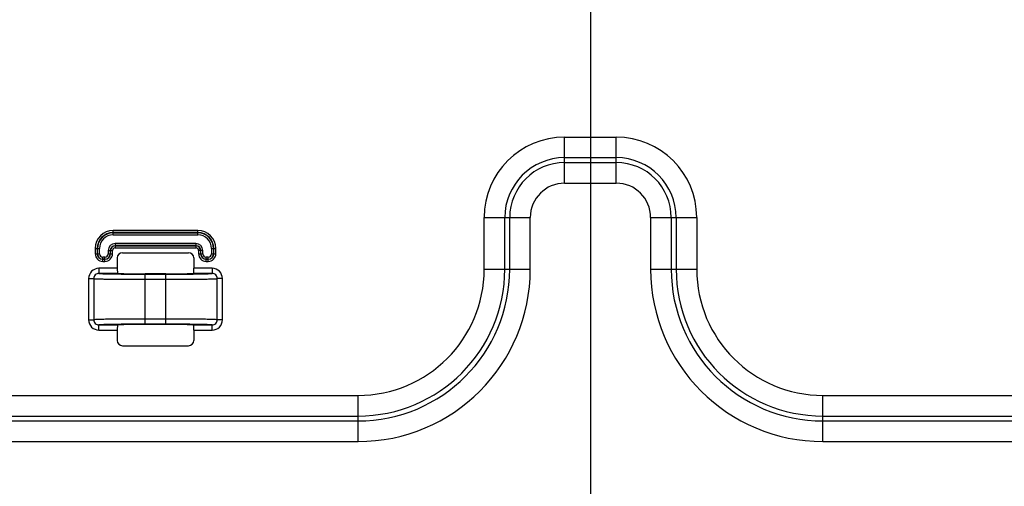
# Model space of a CAD drawing. Units: millimetres. Extents: x 0 to 3300, y 0 to 2000.
# Drawn here: x 2225 to 2320, y 760 to 805 of the extents above; entities that cross this region are included whole.
import ezdxf

# ---------------------------------------------------------------- set-up
doc = ezdxf.new("R2010")
doc.units = ezdxf.units.MM
doc.header["$LTSCALE"] = 181.5
doc.layers.get('0').update_dxf_attribs({"linetype": 'CONTINUOUS'})
doc.layers.add('7_ALL_FEATURES', color=7, linetype='CONTINUOUS')
doc.layers.add('DEF_DRAFT_DIM', color=7, linetype='CONTINUOUS')
doc.styles.get("Standard").update_dxf_attribs({"font": 'txt', "width": 0.8})
doc.dimstyles.new('DIMSTYLE_1', dxfattribs={"dimtxt": 7, "dimasz": 0.1875, "dimexe": 0.125, "dimexo": 0.0625, "dimgap": 3.5, "dimtad": 0, "dimtih": 1, "dimtoh": 1, "dimdsep": 46, "dimtxsty": 'Standard', "dimblk": 'CLOSED', "dimblk1": 'CLOSED', "dimblk2": 'CLOSED', "dimcen": 0.09, "dimadec": 0, "dimazin": 0, "dimtfac": 1, "dimtofl": 0, "dimtmove": 0, "dimatfit": 3, "dimldrblk": 'CLOSED', "dimfxl": 1, "dimtolj": 1, "dimarcsym": 0})

# ---------------------------------------------------------------- blocks, each defined once
blk = doc.blocks.new('_CLOSED')
at = {"color": 0, "linetype": 'ByBlock'}
for p, q in [((0, 0), (-1, 0.17)), ((-1, 0.17), (-1, -0.17)), ((-1, -0.17), (0, 0)), ((-1, 0), (0, 0))]:
    blk.add_line(p, q, dxfattribs=at)
blk = doc.blocks.new('*D24')
at = {"layer": 'DEF_DRAFT_DIM', "color": 2, "linetype": 'Continuous'}
for p, q in [((1990.312, 832.55), (1987.387, 832.55)), ((1987.512, 832.55), (1987.512, 737.2)), ((2444.034, 832.55), (1990.312, 832.55)), ((1987.512, 648.85), (1987.512, 723.2)), ((1990.312, 648.85), (1987.387, 648.85)), ((2060.962, 648.85), (1990.312, 648.85))]:
    blk.add_line(p, q, dxfattribs=at)
at = {"layer": 'DEF_DRAFT_DIM', "color": 2, "linetype": 'Continuous', "xscale": 0.1875, "yscale": 0.1875, "zscale": 0.1875}
for p, rotation in [((1987.512, 832.55), 90), ((1987.512, 648.85), 270)]:
    blk.add_blockref('_CLOSED', p, dxfattribs=dict(at, rotation=rotation))
blk = doc.blocks.new('*D30')
at = {"layer": 'DEF_DRAFT_DIM', "color": 2, "linetype": 'Continuous'}
for p, q in [((2280.235, 851.888), (2280.235, 614.068)), ((2043.045, 655.788), (2043.045, 614.068)), ((2043.045, 614.193), (2130.14, 614.193)), ((2280.235, 614.193), (2165.14, 614.193))]:
    blk.add_line(p, q, dxfattribs=at)
at = {"layer": 'DEF_DRAFT_DIM', "color": 2, "linetype": 'Continuous', "xscale": 0.1875, "yscale": 0.1875, "zscale": 0.1875, "rotation": 180}
blk.add_blockref('_CLOSED', (2043.045, 614.193), dxfattribs=at)
at = {"layer": 'DEF_DRAFT_DIM', "color": 2, "linetype": 'Continuous', "xscale": 0.1875, "yscale": 0.1875, "zscale": 0.1875}
blk.add_blockref('_CLOSED', (2280.235, 614.193), dxfattribs=at)
at = {"layer": 'DEF_DRAFT_DIM', "color": 2, "linetype": 'Continuous', "insert": (2147.64, 617.693), "char_height": 7, "width": 28, "attachment_point": 2, "line_spacing_factor": 0.9}
blk.add_mtext('237.2', dxfattribs=at)
blk = doc.blocks.new('*D33')
at = {"layer": 'DEF_DRAFT_DIM', "color": 2, "linetype": 'Continuous'}
for p, q in [((2280.235, 851.888), (2280.235, 614.068)), ((2444.096, 832.488), (2444.096, 614.068)), ((2280.235, 614.193), (2339.066, 614.193)), ((2444.096, 614.193), (2351.666, 614.193))]:
    blk.add_line(p, q, dxfattribs=at)
at = {"layer": 'DEF_DRAFT_DIM', "color": 2, "linetype": 'Continuous', "xscale": 0.1875, "yscale": 0.1875, "zscale": 0.1875, "rotation": 180}
blk.add_blockref('_CLOSED', (2280.235, 614.193), dxfattribs=at)
at = {"layer": 'DEF_DRAFT_DIM', "color": 2, "linetype": 'Continuous', "xscale": 0.1875, "yscale": 0.1875, "zscale": 0.1875}
blk.add_blockref('_CLOSED', (2444.096, 614.193), dxfattribs=at)
blk = doc.blocks.new('*D34')
at = {"layer": 'DEF_DRAFT_DIM', "color": 2, "linetype": 'Continuous'}
for p, q in [((2020.713, 843.05), (2017.788, 843.05)), ((2017.913, 843.05), (2017.913, 742.45)), ((2292.973, 843.05), (2020.713, 843.05)), ((2017.913, 648.85), (2017.913, 728.45)), ((2020.713, 648.85), (2017.788, 648.85)), ((2049.983, 648.85), (2020.713, 648.85))]:
    blk.add_line(p, q, dxfattribs=at)
at = {"layer": 'DEF_DRAFT_DIM', "color": 2, "linetype": 'Continuous', "xscale": 0.1875, "yscale": 0.1875, "zscale": 0.1875}
for p, rotation in [((2017.913, 843.05), 90), ((2017.913, 648.85), 270)]:
    blk.add_blockref('_CLOSED', p, dxfattribs=dict(at, rotation=rotation))

msp = doc.modelspace()

# ---------------------------------------------------------------- linework, layer by layer
at = {"layer": '7_ALL_FEATURES', "color": 7, "linetype": 'Continuous'}
for p, q in [((2277.735, 793.836), (2282.735, 793.836)), ((2277.735, 789.375), (2277.735, 793.836)), ((2282.735, 789.375), (2282.735, 793.836)), ((2277.735, 791.844), (2282.735, 791.844)), ((2277.735, 791.367), (2282.735, 791.367)), ((2277.735, 789.375), (2282.735, 789.375)), ((2269.949, 786.05), (2274.411, 786.05)), ((2269.949, 781.05), (2269.949, 786.05)), ((2271.942, 781.05), (2271.942, 786.05)), ((2272.418, 781.05), (2272.418, 786.05)), ((2274.411, 781.05), (2274.411, 786.05)), ((2286.06, 786.05), (2290.522, 786.05)), ((2286.06, 786.05), (2286.06, 781.05)), ((2288.053, 786.05), (2288.053, 781.05)), ((2288.529, 786.05), (2288.529, 781.05)), ((2290.522, 786.05), (2290.522, 781.05)), ((2242.239, 784.788), (2234.032, 784.788)), ((2234.032, 784.373), (2234.032, 784.788)), ((2242.239, 784.59), (2234.032, 784.59)), ((2234.032, 784.572), (2242.239, 784.572)), ((2234.032, 784.373), (2242.239, 784.373)), ((2242.239, 784.373), (2242.239, 784.788)), ((2242.039, 783.527), (2234.232, 783.527)), ((2234.232, 783.527), (2234.232, 783.112)), ((2242.039, 783.527), (2242.039, 783.112)), ((2232.293, 783.05), (2232.709, 783.05)), ((2232.293, 783.05), (2232.293, 782.55)), ((2232.293, 782.55), (2232.709, 782.55)), ((2232.492, 783.05), (2232.492, 782.55)), ((2232.51, 782.55), (2232.51, 783.05)), ((2232.709, 782.55), (2232.709, 783.05)), ((2233.555, 782.85), (2233.97, 782.85)), ((2233.555, 782.85), (2233.555, 782.55)), ((2233.555, 782.55), (2233.97, 782.55)), ((2233.753, 782.85), (2233.753, 782.55)), ((2233.772, 782.55), (2233.772, 782.85)), ((2233.97, 782.55), (2233.97, 782.85)), ((2242.039, 783.329), (2234.232, 783.329)), ((2234.232, 783.31), (2242.039, 783.31)), ((2234.232, 783.112), (2242.039, 783.112)), ((2234.931, 782.65), (2241.34, 782.65)), ((2242.716, 782.85), (2242.301, 782.85)), ((2242.301, 782.85), (2242.301, 782.55)), ((2242.301, 782.55), (2242.716, 782.55)), ((2242.499, 782.85), (2242.499, 782.55)), ((2242.518, 782.55), (2242.518, 782.85)), ((2242.716, 782.55), (2242.716, 782.85)), ((2243.562, 783.05), (2243.977, 783.05)), ((2243.562, 783.05), (2243.562, 782.55)), ((2243.562, 782.55), (2243.977, 782.55)), ((2243.761, 783.05), (2243.761, 782.55)), ((2243.779, 782.55), (2243.779, 783.05)), ((2243.977, 782.55), (2243.977, 783.05)), ((2233.232, 782.227), (2233.032, 782.227)), ((2233.032, 781.812), (2233.032, 782.227)), ((2233.232, 782.029), (2233.032, 782.029)), ((2233.032, 782.01), (2233.232, 782.01)), ((2233.032, 781.812), (2233.232, 781.812)), ((2233.232, 781.812), (2233.232, 782.227)), ((2234.432, 782.151), (2234.432, 781.141)), ((2241.839, 782.151), (2241.839, 781.141)), ((2243.239, 782.227), (2243.039, 782.227)), ((2243.039, 781.812), (2243.039, 782.227)), ((2243.239, 782.029), (2243.039, 782.029)), ((2243.039, 782.01), (2243.239, 782.01)), ((2243.039, 781.812), (2243.239, 781.812)), ((2243.239, 781.812), (2243.239, 782.227)), ((2234.432, 781.141), (2232.661, 781.141)), ((2232.661, 781.141), (2232.661, 780.642)), ((2234.481, 780.642), (2232.661, 780.642)), ((2234.479, 780.587), (2234.489, 780.586)), ((2239.135, 780.603), (2237.135, 780.603)), ((2237.135, 780.571), (2239.135, 780.571)), ((2237.135, 775.729), (2237.135, 780.571)), ((2239.135, 775.729), (2239.135, 780.571)), ((2241.777, 780.586), (2241.792, 780.587)), ((2243.609, 780.642), (2241.79, 780.642)), ((2243.609, 781.141), (2241.839, 781.141)), ((2243.609, 781.141), (2243.609, 780.642)), ((2269.949, 781.05), (2274.411, 781.05)), ((2286.06, 781.05), (2290.522, 781.05)), ((2231.658, 780.143), (2232.156, 780.143)), ((2231.658, 780.143), (2231.658, 776.157)), ((2232.156, 780.143), (2232.156, 776.157)), ((2237.135, 780.071), (2239.135, 780.071)), ((2244.613, 780.143), (2244.115, 780.143)), ((2244.115, 776.157), (2244.115, 780.143)), ((2244.613, 776.157), (2244.613, 780.143)), ((2231.658, 776.157), (2232.156, 776.157)), ((2239.135, 776.229), (2237.135, 776.229)), ((2244.613, 776.157), (2244.115, 776.157)), ((2232.661, 775.659), (2234.481, 775.659)), ((2232.661, 775.159), (2232.661, 775.659)), ((2232.661, 775.159), (2234.432, 775.159)), ((2234.432, 775.159), (2234.432, 774.149)), ((2234.493, 775.714), (2234.479, 775.714)), ((2239.135, 775.729), (2237.135, 775.729)), ((2239.135, 775.697), (2237.135, 775.697)), ((2241.792, 775.714), (2241.782, 775.714)), ((2241.79, 775.659), (2243.609, 775.659)), ((2241.839, 775.159), (2243.609, 775.159)), ((2241.839, 775.159), (2241.839, 774.149)), ((2243.609, 775.159), (2243.609, 775.659)), ((2234.931, 773.65), (2241.34, 773.65)), ((2119.135, 768.836), (2257.735, 768.836)), ((2257.735, 764.375), (2257.735, 768.836)), ((2302.735, 768.836), (2772.168, 768.836)), ((2302.735, 764.375), (2302.735, 768.836)), ((2119.135, 766.844), (2257.735, 766.844)), ((2173.23, 766.367), (2257.735, 766.367)), ((2302.735, 766.844), (2772.168, 766.844)), ((2302.735, 766.367), (2754.292, 766.367)), ((2173.23, 764.375), (2257.735, 764.375)), ((2302.735, 764.375), (2754.292, 764.375))]:
    msp.add_line(p, q, dxfattribs=at)
for centre, radius, start, end in [((2277.735, 786.05), 7.786, 90, 180), ((2282.735, 786.05), 7.786, 0, 90), ((2277.735, 786.05), 5.794, 90, 180), ((2277.735, 786.05), 5.317, 90, 180), ((2282.735, 786.05), 5.794, 0, 90), ((2282.735, 786.05), 5.317, 0, 90), ((2277.735, 786.05), 3.325, 90, 180), ((2282.735, 786.05), 3.325, 0, 90), ((2234.032, 783.05), 1.738, 90, 180), ((2234.032, 783.05), 1.54, 90, 180), ((2234.032, 783.05), 1.522, 90, 180), ((2234.032, 783.05), 1.323, 90, 180), ((2242.239, 783.05), 1.738, 0, 90), ((2242.239, 783.05), 1.54, 0, 90), ((2242.239, 783.05), 1.522, 0, 90), ((2242.239, 783.05), 1.323, 0, 90), ((2234.232, 782.85), 0.677, 90, 180), ((2242.039, 782.85), 0.677, 0, 90), ((2233.032, 782.55), 0.738, 180, 270), ((2233.032, 782.55), 0.54, 180, 270), ((2233.032, 782.55), 0.522, 180, 270), ((2233.032, 782.55), 0.323, 180, 270), ((2233.232, 782.55), 0.738, 270, 360), ((2233.232, 782.55), 0.54, 270, 360), ((2233.232, 782.55), 0.522, 270, 360), ((2233.232, 782.55), 0.323, 270, 360), ((2234.232, 782.85), 0.478, 90, 180), ((2234.232, 782.85), 0.46, 90, 180), ((2234.232, 782.85), 0.262, 90, 180), ((2242.039, 782.85), 0.478, 0, 90), ((2242.039, 782.85), 0.46, 0, 90), ((2242.039, 782.85), 0.262, 0, 90), ((2243.039, 782.55), 0.738, 180, 270), ((2243.039, 782.55), 0.54, 180, 270), ((2243.039, 782.55), 0.522, 180, 270), ((2243.039, 782.55), 0.323, 180, 270), ((2243.239, 782.55), 0.738, 270, 360), ((2243.239, 782.55), 0.54, 270, 360), ((2243.239, 782.55), 0.522, 270, 360), ((2243.239, 782.55), 0.323, 270, 360), ((2236.966, 983.797), 203.225, 269.30169, 270.0479), ((2239.177, 1006.485), 225.914, 269.98945, 270.65954), ((2257.735, 781.05), 16.675, 270, 360), ((2257.735, 781.05), 14.683, 270, 360), ((2257.735, 781.05), 14.206, 270, 360), ((2257.735, 781.05), 12.214, 270, 360), ((2302.735, 781.05), 16.675, 180, 270), ((2302.735, 781.05), 14.683, 180, 270), ((2302.735, 781.05), 14.206, 180, 270), ((2302.735, 781.05), 12.214, 180, 270), ((2237.094, 549.815), 225.914, 89.98945, 90.65954), ((2239.305, 572.503), 203.225, 89.30169, 90.0479)]:
    msp.add_arc(centre, radius, start, end, dxfattribs=at)
for centre, major_axis, ratio, start_param, end_param in [((2234.932, 782.149), (-0.355, 0.355), 0.997265, -0.784029, 0.784029), ((2241.338, 782.149), (0.355, 0.355), 0.997265, -0.784029, 0.784029), ((2234.458, 781.141), (0, 0.5), 0.052408, -4.712389, -3.941635), ((2237.135, 780.65), (2.7, 0), 0.017455, -2.95862, -1.570796), ((2239.135, 780.65), (2.7, 0), 0.017455, -1.570796, -0.182973), ((2241.813, 781.141), (0, 0.5), 0.052408, -2.34155, -1.570796), ((2234.458, 775.159), (0, 0.5), 0.052408, 0.800043, 1.570796), ((2237.135, 775.65), (2.7, 0), 0.017455, 1.570796, 2.95862), ((2239.135, 775.65), (2.7, 0), 0.017455, 0.182973, 1.570796), ((2241.813, 775.159), (0, 0.5), 0.052408, -1.570796, -0.800043), ((2234.932, 774.151), (0.355, 0.355), 0.997265, 2.357564, 3.925621), ((2241.338, 774.151), (0.355, -0.355), 0.997265, -0.784029, 0.784029)]:
    msp.add_ellipse(centre, major_axis=major_axis, ratio=ratio, start_param=start_param, end_param=end_param, dxfattribs=at)
for points, knots in [([(2232.661, 781.141), (2232.406, 781.141), (2231.873, 780.93), (2231.658, 780.398), (2231.658, 780.143)], [0, 0, 0, 0, 0.500103, 1, 1, 1, 1]), ([(2232.661, 780.642), (2232.533, 780.642), (2232.266, 780.538), (2232.156, 780.271), (2232.156, 780.143)], [0, 0, 0, 0, 0.499621, 1, 1, 1, 1]), ([(2232.661, 780.642), (2232.726, 780.631), (2232.919, 780.623), (2233.294, 780.607), (2233.835, 780.596), (2234.248, 780.59), (2234.479, 780.587)], [0, 0, 0, 0, 0.108137, 0.317451, 0.619058, 1, 1, 1, 1]), ([(2234.439, 780.793), (2234.441, 780.756), (2234.442, 780.71), (2234.464, 780.643), (2234.481, 780.642)], [0, 0, 0, 0, 0.692446, 1, 1, 1, 1]), ([(2241.79, 780.642), (2241.807, 780.643), (2241.829, 780.71), (2241.83, 780.756), (2241.832, 780.793)], [0, 0, 0, 0, 0.307554, 1, 1, 1, 1]), ([(2241.792, 780.587), (2242.023, 780.59), (2242.436, 780.596), (2242.977, 780.607), (2243.352, 780.623), (2243.545, 780.631), (2243.609, 780.642)], [0, 0, 0, 0, 0.380942, 0.682548, 0.891862, 1, 1, 1, 1]), ([(2244.613, 780.143), (2244.613, 780.398), (2244.397, 780.93), (2243.865, 781.141), (2243.609, 781.141)], [0, 0, 0, 0, 0.499877, 1, 1, 1, 1]), ([(2244.115, 780.143), (2244.115, 780.271), (2244.005, 780.538), (2243.738, 780.642), (2243.609, 780.642)], [0, 0, 0, 0, 0.500359, 1, 1, 1, 1]), ([(2232.156, 780.143), (2232.212, 780.133), (2232.38, 780.126), (2232.708, 780.112), (2233.188, 780.101), (2234.078, 780.086), (2235.409, 780.075), (2236.533, 780.071), (2237.135, 780.071)], [0, 0, 0, 0, 0.033957, 0.100799, 0.198292, 0.323123, 0.637003, 1, 1, 1, 1]), ([(2239.135, 780.071), (2239.738, 780.071), (2240.862, 780.075), (2242.193, 780.086), (2243.083, 780.101), (2243.563, 780.112), (2243.891, 780.126), (2244.059, 780.133), (2244.115, 780.143)], [0, 0, 0, 0, 0.362995, 0.676876, 0.801708, 0.8992, 0.966043, 1, 1, 1, 1]), ([(2231.658, 776.157), (2231.658, 775.902), (2231.873, 775.37), (2232.406, 775.159), (2232.661, 775.159)], [0, 0, 0, 0, 0.499877, 1, 1, 1, 1]), ([(2237.135, 776.229), (2236.533, 776.229), (2235.409, 776.225), (2234.078, 776.214), (2233.188, 776.199), (2232.708, 776.188), (2232.38, 776.174), (2232.212, 776.167), (2232.156, 776.157)], [0, 0, 0, 0, 0.362995, 0.676876, 0.801708, 0.8992, 0.966043, 1, 1, 1, 1]), ([(2232.156, 776.157), (2232.156, 776.029), (2232.266, 775.762), (2232.533, 775.658), (2232.661, 775.659)], [0, 0, 0, 0, 0.500359, 1, 1, 1, 1]), ([(2244.115, 776.157), (2244.059, 776.167), (2243.891, 776.174), (2243.563, 776.188), (2243.083, 776.199), (2242.193, 776.214), (2240.862, 776.225), (2239.738, 776.229), (2239.135, 776.229)], [0, 0, 0, 0, 0.033957, 0.100799, 0.198292, 0.323123, 0.637003, 1, 1, 1, 1]), ([(2243.609, 775.659), (2243.738, 775.658), (2244.005, 775.762), (2244.115, 776.029), (2244.115, 776.157)], [0, 0, 0, 0, 0.499621, 1, 1, 1, 1]), ([(2243.609, 775.159), (2243.865, 775.159), (2244.397, 775.37), (2244.613, 775.902), (2244.613, 776.157)], [0, 0, 0, 0, 0.500103, 1, 1, 1, 1]), ([(2234.479, 775.714), (2234.248, 775.711), (2233.835, 775.704), (2233.294, 775.693), (2232.919, 775.677), (2232.726, 775.669), (2232.661, 775.659)], [0, 0, 0, 0, 0.380942, 0.682548, 0.891862, 1, 1, 1, 1]), ([(2234.481, 775.659), (2234.464, 775.657), (2234.442, 775.59), (2234.441, 775.544), (2234.439, 775.507)], [0, 0, 0, 0, 0.307554, 1, 1, 1, 1]), ([(2241.832, 775.507), (2241.83, 775.544), (2241.829, 775.59), (2241.807, 775.657), (2241.79, 775.659)], [0, 0, 0, 0, 0.692446, 1, 1, 1, 1]), ([(2243.609, 775.659), (2243.545, 775.669), (2243.352, 775.677), (2242.977, 775.693), (2242.436, 775.704), (2242.022, 775.711), (2241.792, 775.714)], [0, 0, 0, 0, 0.108137, 0.317451, 0.619058, 1, 1, 1, 1])]:
    msp.add_open_spline(points, degree=3, knots=knots, dxfattribs=at)

# ---------------------------------------------------------------- dimensions: what is measured, and where the dimension line sits
at = {"layer": 'DEF_DRAFT_DIM', "color": 2, "linetype": 'Continuous'}
for base, p1, p2, angle, text, picture, middle in [((2043.045, 614.193), (2280.235, 851.95), (2043.045, 655.85), 180, '237.2', '*D30', (2147.64, 614.193)), ((2017.913, 648.85), (2293.035, 843.05), (2050.045, 648.85), 270, ' ', '*D34', (2015.113, 731.95)), ((1987.512, 648.85), (2444.096, 832.55), (2061.025, 648.85), 270, ' ', '*D24', (1984.712, 726.7))]:
    dim = msp.add_linear_dim(base=base, p1=p1, p2=p2, angle=angle, text=text, dimstyle='DIMSTYLE_1', dxfattribs=at)
    dim.commit()
    dim.dimension.update_dxf_attribs({"geometry": picture, "text_midpoint": middle, "dimtype": 160})
dim = msp.add_linear_dim(base=(2444.096, 614.193), p1=(2280.235, 851.95), p2=(2444.096, 832.55), text=' ', dimstyle='DIMSTYLE_1', dxfattribs=at)
dim.commit()
dim.dimension.update_dxf_attribs({"geometry": '*D33', "text_midpoint": (2342.566, 610.693), "dimtype": 160})

doc.saveas('drawing.dxf')
